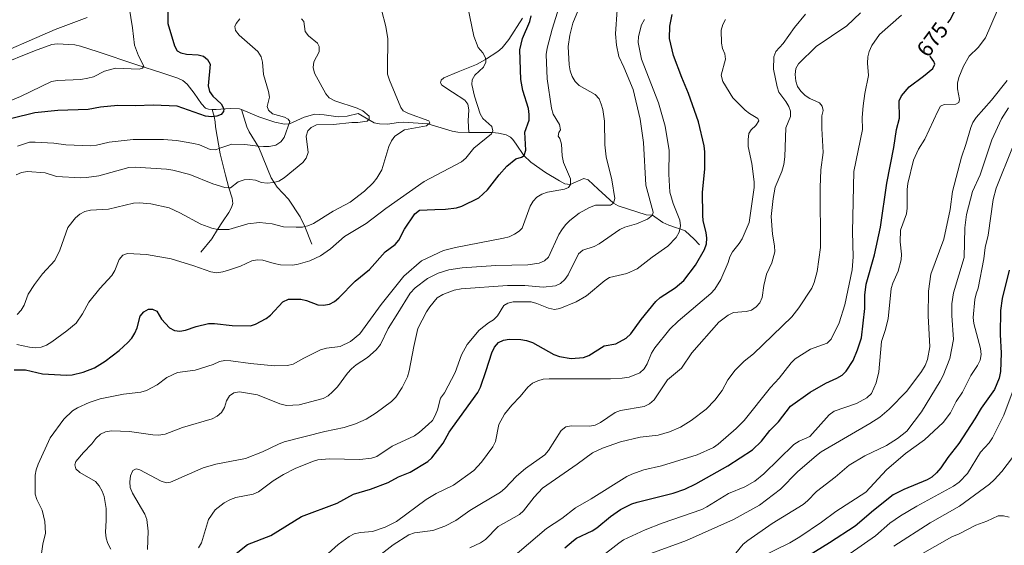
# Model space of a CAD drawing. Units: metres. Extents: x 637979 to 642493, y 699538 to 702597.
# Drawn here: x 641258 to 641695, y 701526 to 701759 of the extents above; entities that cross this region are included whole.
import ezdxf
from ezdxf.enums import TextEntityAlignment as Align

# ---------------------------------------------------------------- set-up
doc = ezdxf.new("R2010")
doc.units = ezdxf.units.M
doc.header["$MEASUREMENT"] = 0
doc.linetypes.add('DGN Style 3', pattern=[80.940398, 57.81457, -23.125828])
for name, color, linetype, lineweight in [('Carátula', 7, 'Continuous', 0), ('Elementos auxiliares', 7, 'Continuous', 0), ('Entidades rústicas y varios', 7, 'Continuous', 0), ('Hidrografía', 7, 'Continuous', 0), ('Relieve y altimetría', 7, 'Continuous', 0), ('Textos de rotulación', 7, 'Continuous', 0)]:
    doc.layers.add(name, color=color, linetype=linetype, lineweight=lineweight)
doc.styles.add('Style-ariali', font='ariali.shx', dxfattribs={"bigfont": 'arialibig.shx'})

msp = doc.modelspace()

# ---------------------------------------------------------------- linework, layer by layer
at = {"layer": 'Carátula', "color": 7, "linetype": 'Continuous', "lineweight": 0}
msp.add_3dface([(638038.887, 699537.816), (642492.98, 699627.489), (642433.197, 702596.899), (637979.105, 702507.226)], dxfattribs=at)
at = {"layer": 'Elementos auxiliares', "color": 250, "linetype": 'Continuous', "lineweight": 0}
msp.add_3dface([(638901.9, 699949.13, 512.876), (638855.87, 702262.42, 598.912), (642281.98, 702331.45, 696.374), (642329.15, 700018.13, 586.648)], dxfattribs=at)
at = {"layer": 'Entidades rústicas y varios', "color": 92, "linetype": 'Continuous', "lineweight": 0}
msp.add_polyline3d([(641288.237, 701760.039, 592.748), (641273.98, 701754.647, 591.559), (641242.597, 701741.088, 590.73)], dxfattribs=at)
at = {"layer": 'Hidrografía', "color": 142, "linetype": 'DGN Style 3', "lineweight": 13}
for points in [[(641457.637, 701708.993, 617.623), (641457.318, 701714.127, 618.93), (641457.508, 701719.099, 619.191), (641457.083, 701721.592, 619.191), (641455.77, 701723.288, 618.93), (641450.276, 701726.925, 618.407), (641445.661, 701729.954, 617.361), (641445.058, 701730.957, 617.1), (641445.24, 701732.167, 616.838), (641446.432, 701733.305, 617.1), (641452.829, 701735.886, 617.623), (641461.014, 701739.219, 619.976), (641465.009, 701741.313, 620), (641470.494, 701744.92, 621.307), (641472.366, 701746.56, 621.57), (641475.346, 701750.263, 622.223), (641481.396, 701759.688, 623.66)], [(641247.454, 701738.309, 590.854), (641264.798, 701745.189, 591.513), (641272.468, 701748.062, 591.513), (641274.943, 701748.413, 591.628), (641282.805, 701747.825, 591.913), (641285.264, 701747.343, 592.001), (641293.039, 701744.819, 592.773), (641309.87, 701739.219, 595.437), (641321.75, 701735.356, 595.814), (641328.413, 701733.133, 596.731), (641330.611, 701732.015, 597.179), (641332.571, 701730.448, 597.53), (641335.669, 701726.493, 597.618), (641338.962, 701721.656, 598.837), (641340.733, 701719.83, 599.327), (641341.999, 701719.264, 599.622), (641343.706, 701719.24, 600.143)], [(641343.706, 701719.24, 600.143), (641344.542, 701716.036, 600), (641344.943, 701713.72, 600.714), (641345.2, 701711.506, 601.831), (641347.171, 701699.481, 605.736), (641349.605, 701689.949, 608.662), (641351.143, 701684.419, 610), (641352.586, 701679.766, 611.932), (641352.779, 701677.489, 612.992), (641352.249, 701675.65, 613.662), (641351.029, 701673.489, 614.094), (641348.268, 701669.321, 614.386), (641345.998, 701665.928, 615), (641343.54, 701661.771, 616.37), (641338.72, 701655.866, 618.662)], [(641343.706, 701719.24, 600.143), (641345.427, 701719.216, 600.669), (641351.689, 701719.652, 601.715), (641355.789, 701719.544, 602.5), (641356.697, 701719.153, 602.588)], [(641387.867, 701659.405, 618.138), (641384.81, 701667.228, 615), (641382.698, 701671.529, 613.784), (641377.51, 701679.436, 612.384), (641372.469, 701684.722, 610.636), (641369.796, 701688.899, 609.349), (641364.421, 701702.254, 605.185), (641360.069, 701709.247, 603.752), (641359.05, 701711.494, 603.46), (641356.697, 701719.153, 602.588)], [(641356.697, 701719.153, 602.588), (641364.366, 701715.856, 603.34), (641371.432, 701713.527, 604.347), (641375.713, 701712.608, 604.858), (641377.995, 701712.821, 605.115), (641384.466, 701715.796, 607.465), (641389.257, 701717.119, 608.235), (641393.45, 701716.79, 608.777), (641399.626, 701715.994, 609.039), (641403.656, 701716.198, 609.301), (641408.492, 701717.373, 610.063), (641415.527, 701713.307, 610.609), (641417.911, 701712.784, 611.165), (641421.626, 701712.655, 611.393), (641426.193, 701713.387, 612.7), (641428.66, 701713.491, 613.067), (641439.335, 701712.838, 614.662), (641443.822, 701711.449, 615.838), (641450.22, 701709.537, 616.622), (641452.696, 701709.177, 616.859), (641457.637, 701708.993, 617.623)], [(641457.637, 701708.993, 617.623), (641468.141, 701708.951, 620.021), (641470.812, 701708.677, 620.544), (641474.079, 701707.904, 621.852), (641476.099, 701706.825, 622.839), (641477.138, 701705.809, 623.42), (641478.638, 701703.857, 624.091), (641482.058, 701698.74, 624.728), (641485.1, 701695.774, 626.297), (641491.56, 701691.168, 627.604), (641497.792, 701687.542, 629.67), (641500.244, 701686.145, 629.803), (641502.618, 701685.815, 629.944), (641508.553, 701688.492, 631.788), (641510.469, 701687.983, 631.788), (641515.035, 701683.836, 632.525), (641521.716, 701677.548, 635), (641523.842, 701676.339, 635.56), (641536.269, 701672.426, 638.66), (641539.066, 701672.261, 640), (641543.711, 701669.035, 642.091), (641546.394, 701667.805, 643.922), (641549.272, 701666.719, 643.922), (641551.219, 701666.125, 645), (641553.576, 701665.249, 645.347), (641557.522, 701661.569, 647.293), (641559.871, 701659.131, 648.137)]]:
    msp.add_polyline3d(points, dxfattribs=at)
at = {"layer": 'Relieve y altimetría', "color": 30, "linetype": 'Continuous', "lineweight": 30, "flags": 128}
for points, elevation in [([(641670.21, 701757.692), (641671.248, 701759.018), (641676.17, 701768.74), (641677.621, 701770.774), (641679.514, 701772.91), (641681.674, 701774.171), (641689.528, 701775.873), (641690.187, 701778.158), (641690.172, 701780.43), (641691.042, 701782.771), (641692.443, 701785.064), (641694.417, 701786.605), (641695.963, 701786.485)], 675), ([(641324.011, 701762.456), (641324.041, 701757.401), (641326.902, 701747.418), (641328.204, 701745.191), (641329.848, 701744.271), (641332.302, 701743.791), (641337.43, 701743.464), (641339.839, 701742.802), (641341.551, 701741.415), (641342.746, 701739.306), (641341.923, 701729.7), (641342.481, 701727.208), (641343.905, 701725.081), (641347.68, 701721.642), (641348.93, 701719.531), (641348.7, 701718.22), (641347.6, 701716.95), (641345.794, 701716.219), (641344.542, 701716.036), (641343.318, 701715.858), (641340.773, 701716.221), (641328.118, 701720.621), (641317.43, 701721.157), (641309.653, 701720.786), (641301.874, 701720.98), (641294.091, 701720.213), (641288.628, 701719.131), (641275.255, 701718.775), (641264.974, 701717.628), (641254.843, 701715.207)], 600), ([(641255.786, 701603.615), (641260.904, 701603.628), (641268.435, 701601.756), (641278.983, 701601.232), (641281.479, 701601.358), (641286.506, 701602.503), (641291.408, 701604.533), (641296.167, 701607.503), (641302.466, 701612.106), (641306.316, 701615.665), (641308.038, 701617.609), (641309.296, 701619.827), (641310.393, 701622.25), (641311.788, 701627.386), (641313.313, 701629.339), (641315.421, 701630.505), (641317.164, 701630.507), (641319.063, 701629.631), (641321.204, 701626.128), (641324.759, 701622.193), (641326.981, 701621.048), (641329.332, 701620.797), (641331.799, 701621.195), (641336.631, 701622.812), (641342.002, 701624.139), (641344.756, 701624.122), (641352.586, 701623.219), (641360.622, 701623.095), (641362.979, 701623.925), (641367.609, 701626.366), (641369.637, 701627.828), (641375.074, 701633.814), (641377.593, 701634.903), (641383.08, 701634.889), (641385.521, 701634.35), (641390.557, 701632.457), (641393.055, 701632.348), (641395.719, 701632.805), (641397.978, 701633.874), (641399.874, 701635.582), (641407.21, 701642.924), (641413.5, 701648.199), (641420.438, 701655.911), (641424.826, 701659.245), (641426.484, 701661.118), (641429.083, 701666.075), (641433.561, 701672.809), (641435.635, 701674.455), (641442.454, 701674.781), (641447.194, 701674.864), (641452.062, 701675.45), (641454.45, 701676.192), (641462.067, 701679.901), (641465.924, 701683.583), (641471.006, 701690.173), (641474.468, 701694.083), (641478.441, 701697.248), (641480.902, 701698.009), (641482.072, 701698.698), (641482.827, 701701.178), (641482.501, 701709.092), (641484.281, 701714.503), (641484.366, 701717.006), (641484.025, 701719.556), (641481.597, 701727.606), (641480.658, 701732.541), (641480.213, 701745.719), (641481.41, 701750.661), (641484.686, 701758.302), (641485.269, 701760.734)], 625), ([(641480.724, 701617.098), (641483.184, 701616.665), (641485.848, 701615.684), (641495.352, 701610.462), (641497.835, 701609.511), (641502.938, 701608.597), (641508.455, 701609.056), (641510.886, 701609.958), (641517.568, 701614.308), (641522.866, 701615.108), (641527.447, 701617.62), (641529.487, 701619.545), (641534.024, 701625.946), (641540.582, 701633.896), (641542.512, 701635.762), (641549.082, 701639.982), (641553.015, 701643.24), (641558.135, 701650.065), (641562.198, 701656.955), (641563.04, 701659.534), (641563.206, 701662.029), (641562.975, 701664.607), (641561.534, 701669.735), (641561.361, 701672.229), (641561.288, 701682.451), (641562.252, 701692.74), (641562.268, 701700.434), (641561.998, 701703.004), (641559.542, 701713.707), (641555.113, 701726.342), (641552.047, 701733.325), (641548.47, 701743.104), (641546.632, 701750.692), (641546.786, 701756.251), (641547.788, 701761.374)], 650), ([(641631.765, 701617.789), (641633.283, 701630.822), (641633.293, 701636.677), (641633.909, 701641.651), (641637.648, 701654.633), (641640.288, 701666.859), (641643.076, 701686.471), (641646.187, 701702.291), (641647.432, 701710.337), (641648.717, 701715.267), (641648.617, 701723.099), (641649.6, 701725.274), (641653.004, 701729.22), (641659.402, 701733.934), (641663.457, 701737.355), (641664.387, 701739.333), (641663.979, 701740.451), (641662.409, 701742.536), (641662.242, 701742.991)], 675), ([(641697.32, 701647.83), (641694.2, 701635.302), (641693.512, 701629.951), (641693.306, 701619.342), (641693.808, 701610.981), (641693.547, 701602.836), (641692.893, 701599.813), (641690.92, 701594.857), (641684.938, 701586.525), (641682.19, 701581.782), (641674.995, 701570.89), (641670.12, 701564.663), (641667.097, 701560.047), (641665.144, 701557.792), (641663.107, 701555.987), (641660.973, 701554.688), (641650.646, 701550.493), (641645.951, 701548.039), (641637.144, 701541.195), (641629, 701534.233), (641617.695, 701526.789), (641604.045, 701518.332)], 700), ([(641353.548, 701521.419), (641359.378, 701526.011), (641369.729, 701530.078), (641383.366, 701538.463), (641399.088, 701544.432), (641406.327, 701548.406), (641413.891, 701550.659), (641421.712, 701553.514), (641426.426, 701556.125), (641431.61, 701558.099), (641439.326, 701562.858), (641441.226, 701564.487), (641446.202, 701571.027), (641448.784, 701575.885), (641450.272, 701578.034), (641461.579, 701593.567), (641462.717, 701595.881), (641465.325, 701603.3), (641467.743, 701611.149), (641469.002, 701613.72), (641470.803, 701615.652), (641473.01, 701616.825), (641475.507, 701617.201), (641480.724, 701617.098)], 650), ([(641500.254, 701524.593), (641504.074, 701527.826), (641505.371, 701528.773), (641512.292, 701532.09), (641514.409, 701533.418), (641520.521, 701538.484), (641524.864, 701541.595), (641529.855, 701544.106), (641532.227, 701544.895), (641548.223, 701548.826), (641553.453, 701550.564), (641558.298, 701552.92), (641572.532, 701560.953), (641583.397, 701568.018), (641587.507, 701571.907), (641591.184, 701576.616), (641595.008, 701580.567), (641600.34, 701587.402), (641608.993, 701593.633), (641616.062, 701597.677), (641620.931, 701599.878), (641623.188, 701601.227), (641625.015, 701602.932), (641628.074, 701607.775), (641630.092, 701612.518), (641631.765, 701617.789)], 675)]:
    msp.add_lwpolyline(points, dxfattribs=dict(at, elevation=elevation))
at = {"layer": 'Relieve y altimetría', "color": 30, "linetype": 'Continuous', "lineweight": 0, "flags": 128}
for points, elevation in [([(641306.244, 701768.484), (641308.382, 701755.437), (641309.143, 701747.732), (641311.019, 701743.019), (641313.422, 701738.403), (641312.801, 701737.572), (641311.346, 701737.134), (641300.768, 701737.603), (641295.886, 701736.197), (641290.996, 701733.676), (641288.577, 701733.051), (641285.343, 701732.451), (641275.032, 701732.036), (641272.394, 701731.542), (641258.676, 701725.016), (641242.178, 701718.217)], 595), ([(641507.022, 701765.306), (641503.765, 701757.566), (641502.346, 701752.185), (641501.63, 701747.135), (641502.147, 701739.048), (641502.576, 701736.324), (641503.393, 701733.891), (641504.713, 701731.662), (641506.475, 701729.888), (641513.689, 701725.768), (641515.406, 701723.949), (641516.298, 701721.561), (641516.988, 701719.157), (641517.77, 701714.027), (641517.978, 701703.53), (641518.534, 701698.117), (641521.111, 701687.924), (641522.308, 701679.605), (641521.716, 701677.548), (641520.492, 701676.69), (641513.81, 701676.641), (641511.112, 701675.674), (641506.532, 701673.15), (641502.336, 701669.876), (641500.427, 701668.029), (641498.786, 701665.8), (641497.527, 701663.639), (641492.988, 701653.681), (641491.157, 701651.973), (641488.727, 701650.903), (641483.72, 701650.146), (641469.563, 701649.901), (641454.677, 701648.868), (641448.727, 701647.923), (641443.935, 701646.503), (641439.217, 701644.133), (641433.7, 701640.065), (641431.591, 701637.568), (641426.042, 701628.737), (641421.841, 701621.905), (641418.413, 701614.783), (641416.504, 701612.455), (641412.549, 701609.07)], 635), ([(641256.977, 701614.901), (641262.68, 701613.588), (641265.338, 701613.323), (641267.854, 701613.598), (641270.191, 701614.488), (641272.511, 701616.018), (641279.19, 701620.882), (641283.257, 701624.262), (641286.112, 701628.505), (641288.957, 701633.666), (641293.855, 701639.763), (641299.127, 701645.448), (641300.416, 701647.749), (641302.386, 701652.577), (641304.063, 701654.429), (641306.079, 701655.187), (641314.466, 701654.765), (641325.54, 701652.867), (641335.576, 701649.836), (641343.094, 701647.065), (641345.565, 701646.612), (641348.457, 701647.054), (641351.373, 701647.941), (641356.2, 701649.542), (641361.232, 701651.921), (641363.671, 701652.473), (641366.224, 701652.258), (641371.237, 701650.732), (641374.072, 701650.249), (641379.337, 701650.058), (641381.809, 701650.431), (641387.072, 701651.915), (641391.789, 701654.168), (641396.121, 701657.305), (641402.441, 701662.834), (641412.018, 701668.623), (641420.755, 701675.216), (641437.756, 701687.24), (641454.376, 701695.903), (641456.236, 701697.64), (641459.831, 701701.955), (641467.611, 701708.314), (641468.239, 701709.754), (641467.823, 701711.573), (641463.851, 701715.179), (641462.553, 701717.321), (641460.098, 701725.065), (641458.909, 701730.216), (641459.028, 701732.284), (641460.287, 701734.445), (641464.145, 701737.976), (641465.071, 701740.206), (641464.962, 701742.17), (641463.754, 701744.401), (641461.758, 701746.665), (641459.842, 701751.707), (641457.079, 701764.603)], 620), ([(641496.943, 701762.387), (641494.561, 701754.912), (641492.345, 701746.436), (641491.904, 701743.595), (641492.349, 701732.846), (641494.291, 701719.817), (641495.049, 701717.073), (641497.774, 701712.559), (641498.241, 701710.091), (641497.482, 701709.018), (641497.252, 701707.274), (641497.995, 701706.245), (641498.663, 701703.834), (641499, 701698.599), (641499.522, 701695.717), (641502.659, 701688.39), (641502.746, 701685.949), (641501.781, 701684.617), (641500.077, 701683.865), (641492.458, 701682.448), (641489.971, 701681.546), (641487.825, 701680.255), (641486.108, 701678.437), (641484.869, 701676.263), (641481.235, 701666.441), (641479.904, 701665.105), (641477.795, 701663.762), (641475.527, 701662.686), (641472.928, 701662.046), (641451.61, 701657.837), (641446.368, 701656.527), (641436.515, 701652.008), (641428.691, 701645.195), (641418.691, 701632.626), (641409.264, 701619.583), (641405.091, 701616.116), (641400.434, 701613.887), (641394.483, 701613.178), (641391.694, 701612.46), (641384.338, 701608.823), (641379.622, 701606.114), (641377.184, 701605.56), (641371.356, 701605.406), (641360.716, 701606.362), (641351.974, 701607.631), (641349.33, 701607.792), (641346.872, 701607.322), (641344.066, 701606.009), (641336.175, 701603.466), (641328.308, 701602.402), (641323.59, 701600.121), (641319.281, 701596.929), (641314.477, 701594.357), (641312.069, 701593.689), (641304.381, 701592.842), (641293.991, 701590.693), (641289.102, 701589.004), (641283.874, 701586.663), (641281.713, 701585.344), (641277.903, 701581.658)], 630), ([(641418.791, 701763.475), (641420.757, 701756.082), (641421.62, 701750.502), (641421.454, 701737.34), (641421.56, 701734.83), (641422.32, 701732.181), (641427.333, 701720.092), (641428.441, 701718.549), (641430.746, 701717.345), (641439.845, 701714.105), (641440.254, 701713.243), (641438.788, 701711.907), (641429.038, 701710.175), (641424.793, 701707.333), (641423.231, 701705.214), (641422.017, 701702.712), (641419.03, 701692.393), (641416.803, 701688.674), (641415.077, 701686.664), (641411.27, 701682.885), (641404.97, 701677.983), (641397.422, 701674.042), (641388.643, 701668.6), (641386.202, 701667.528), (641384.81, 701667.228), (641383.759, 701667.002), (641381.026, 701666.877), (641375.387, 701667.142), (641370.261, 701668.464), (641364.634, 701668.988), (641359.473, 701668.34), (641351.101, 701665.958), (641345.998, 701665.928), (641343.5, 701666.503), (641338.705, 701668.203), (641329.399, 701673.357), (641324.661, 701675.458), (641316.506, 701677.247), (641311.316, 701677.742), (641308.819, 701677.608), (641297.616, 701674.882), (641289.761, 701674.516)], 615), ([(641323.469, 701553.337), (641325.256, 701553.675), (641339.756, 701560.079), (641345.344, 701561.729), (641358.401, 701564.264), (641366.067, 701567.109), (641373.08, 701570.62), (641375.669, 701571.593), (641393.658, 701576.273), (641402.203, 701578.008), (641407.31, 701579.567), (641412.017, 701581.734), (641416.399, 701584.489), (641423.241, 701589.503), (641425.158, 701591.41), (641428.005, 701595.717), (641430.388, 701600.507), (641431.147, 701603.095), (641433.103, 701613.982), (641434.885, 701621.882), (641438.753, 701629.404), (641440.234, 701631.612), (641443.548, 701635.514), (641446.044, 701637.033), (641451.077, 701639.027), (641454.128, 701639.479), (641474.717, 701640.976), (641482.494, 701641.019), (641490.618, 701640.281), (641496.03, 701640.855), (641498.266, 701641.969), (641500.146, 701643.711), (641501.638, 701645.84), (641506.227, 701655.049), (641508.238, 701656.734), (641513.272, 701658.286), (641515.464, 701659.49), (641524.631, 701665.872), (641526.879, 701666.967), (641532.045, 701668.406), (641536.927, 701670.493), (641539.066, 701672.261), (641539.358, 701673.584), (641536.173, 701685.582), (641535.032, 701704.555), (641533.636, 701714.954), (641530.438, 701727.998), (641526.408, 701737.942), (641524.154, 701742.677), (641523.054, 701747.754), (641522.728, 701752.749), (641523.359, 701763.51)], 640), ([(641413.285, 701517.577), (641424.017, 701525.884), (641430.947, 701530.299), (641433.468, 701531.143), (641441.624, 701532.285), (641446.907, 701534.178), (641451.816, 701536.739), (641457.962, 701541.117), (641471.591, 701549.289), (641473.592, 701550.859), (641478.794, 701556.43), (641482.656, 701559.748), (641491.371, 701565.827), (641492.979, 701567.741), (641498.536, 701576.681), (641500.676, 701578.267), (641503.083, 701578.779), (641511.116, 701578.573), (641513.582, 701578.962), (641516.015, 701580.144), (641522.522, 701584.671), (641524.855, 701585.586), (641535.441, 701587.261), (641537.77, 701588.546), (641539.817, 701590.225), (641545.71, 701599.165), (641551.996, 701604.365), (641556.541, 701611.177), (641568.592, 701624.763), (641572.636, 701627.909), (641575.032, 701629.042), (641580.606, 701629.465), (641583.028, 701630.07), (641585.072, 701631.543), (641586.784, 701633.36), (641587.792, 701635.76), (641588.432, 701641.049), (641589.609, 701646.1), (641592.01, 701651.146), (641593.392, 701656.033), (641593.263, 701658.63), (641592.31, 701663.856), (641591.774, 701671.634), (641592.597, 701679.718), (641593.493, 701684.707), (641596.439, 701691.65), (641597.302, 701694.724), (641597.757, 701698.109), (641598.246, 701711.074), (641600.363, 701716.112), (641600.361, 701718.499), (641599.52, 701720.566), (641598.315, 701722.757), (641595.105, 701726.804), (641594.355, 701729.26), (641592.768, 701737.017), (641592.895, 701742.55), (641593.762, 701744.976), (641597.066, 701748.465), (641602.05, 701755.583), (641606.979, 701761.468)], 660), ([(641566.728, 701590.154), (641569.938, 701594.375), (641572.566, 701599.215), (641575.825, 701603.468), (641579.763, 701607.365), (641583.847, 701610.73), (641600.849, 701627.176), (641604.055, 701631.149), (641609.751, 701639.796), (641610.82, 701642.381), (641612.142, 701647.317), (641613.57, 701657.936), (641613.483, 701684.559), (641613.721, 701692.34), (641614.789, 701700.015), (641614.158, 701710.762), (641614.201, 701716.324), (641614.844, 701718.803), (641614.427, 701720.679), (641613.229, 701722.096), (641608.909, 701724.006), (641606.806, 701725.356), (641604.932, 701727.26), (641603.453, 701729.376), (641602.683, 701731.763), (641602.426, 701734.79), (641602.702, 701737.348), (641603.882, 701739.525), (641611.646, 701747.177), (641625.371, 701756.393), (641631.39, 701762.17)], 665), ([(641609.228, 701612.783), (641616.547, 701615.458), (641618.324, 701617.221), (641621.929, 701624.458), (641624.476, 701632.435), (641627.763, 701647.913), (641628.164, 701653.765), (641627.854, 701664.852), (641628.387, 701691.611), (641632.271, 701710.313), (641632.176, 701715.644), (641632.557, 701720.856), (641633.303, 701726.328), (641634.914, 701734.273), (641634.423, 701739.791), (641634.641, 701742.574), (641635.271, 701744.991), (641636.471, 701747.562), (641639.877, 701752.468), (641649.574, 701761.004)], 670), ([(641648.131, 701647.441), (641649.435, 701652.435), (641649.559, 701654.982), (641649.032, 701660.425), (641649.213, 701665.584), (641651.794, 701672.842), (641652.126, 701675.319), (641652.149, 701683.599), (641652.46, 701686.278), (641654.881, 701696.705), (641657.059, 701701.526), (641659.962, 701706.078), (641665.672, 701718.505), (641666.937, 701720.654), (641668.528, 701721.377), (641673.636, 701721.498), (641674.973, 701722.358), (641675.293, 701723.681), (641674.391, 701728.387), (641674.424, 701730.887), (641675.065, 701733.42), (641677.099, 701738.361), (641679.606, 701742.805), (641683.535, 701746.754), (641686.877, 701750.99), (641692.032, 701763.007)], 680), ([(641383.374, 701759.469), (641384.415, 701758.295), (641384.971, 701753.852), (641386.503, 701751.871), (641390.4, 701748.623), (641391.201, 701747.123), (641391.122, 701744.85), (641388.815, 701740.314), (641388.544, 701737.813), (641389.131, 701735.383), (641394.125, 701726.179), (641395.668, 701724.307), (641398.052, 701722.986), (641408.079, 701719.759), (641410.534, 701718.571), (641413.398, 701716.276), (641413.308, 701714.959), (641412.45, 701714.043), (641408.259, 701713.425), (641405.646, 701713.463), (641397.581, 701712.503), (641389.988, 701712.343), (641387.57, 701711.135), (641386.183, 701709.738), (641385.427, 701707.412), (641386.293, 701700.027), (641385.462, 701697.585), (641383.89, 701695.647), (641375.568, 701688.894), (641373.261, 701687.43), (641370.947, 701686.741), (641368.066, 701686.463), (641365.593, 701686.834), (641362.931, 701687.82), (641360.453, 701688.144), (641357.855, 701687.901), (641355.255, 701687.039), (641351.757, 701684.391), (641351.143, 701684.419), (641349.232, 701684.51), (641343.967, 701686.163), (641333.836, 701690.37), (641326.204, 701692.284), (641323.414, 701692.753), (641309.557, 701693.6), (641306.752, 701693.463), (641293.418, 701689.747), (641287.851, 701689.026), (641285.357, 701688.861), (641274.588, 701689.452), (641269.614, 701690.993), (641261.688, 701691.598), (641259.061, 701691.233), (641256.649, 701690.163)], 610), ([(641355.978, 701759.377), (641354.369, 701757.429), (641353.715, 701756.082), (641354.023, 701754.268), (641355.68, 701752.185), (641363.905, 701744.88), (641365.357, 701742.55), (641365.955, 701740.126), (641366.465, 701734.737), (641368.743, 701727.193), (641369.055, 701724.713), (641368.152, 701720.453), (641368.669, 701718.883), (641370.478, 701717.307), (641375.747, 701715.738), (641377.451, 701714.899), (641378.107, 701713.912), (641375.632, 701706.718), (641374.163, 701704.763), (641371.989, 701703.375), (641368.917, 701702.732), (641366.418, 701702.709), (641364.064, 701702.972), (641358.223, 701703.628), (641352.354, 701703.769), (641346.704, 701701.811), (641345.237, 701701.303), (641342.736, 701701.347), (641338.083, 701703.45), (641335.524, 701704.048), (641327.791, 701705.348), (641322.055, 701705.859), (641308.671, 701705.816), (641297.991, 701704.715), (641292.333, 701703.336), (641289.813, 701703.1), (641278.754, 701703.426), (641273.421, 701704.211), (641265.086, 701704.747), (641262.587, 701704.635), (641257.322, 701702.967)], 605), ([(641395.635, 701564.116), (641409.265, 701563.759), (641414.328, 701564.378), (641416.762, 701565.169), (641423.55, 701569.626), (641433.436, 701574.347), (641435.704, 701575.9), (641439.576, 701579.341), (641441.489, 701581.139), (641442.667, 701583.343), (641443.676, 701585.788), (641445.055, 701590.965), (641446.845, 701593.4), (641451.531, 701602.444), (641454.263, 701610.278), (641456.776, 701614.896), (641462.214, 701621.14), (641466.263, 701624.442), (641468.501, 701625.796), (641470.322, 701627.509), (641473.081, 701632.144), (641474.893, 701633.178), (641477.328, 701633.771), (641485.182, 701633.744), (641487.695, 701633.111), (641492.929, 701630.905), (641495.622, 701630.354), (641497.918, 701630.832), (641505.148, 701633.723), (641509.828, 701636.415), (641517.891, 701643.301), (641520.069, 701644.527), (641527.736, 701646.318), (641532.315, 701648.398), (641538.93, 701653.649), (641545.887, 701658.567), (641549.529, 701662.348), (641550.871, 701664.688), (641551.555, 701667.509), (641551.16, 701669.977), (641548.313, 701677.494), (641546.845, 701682.529), (641546.379, 701690.441), (641546.425, 701700.912), (641544.754, 701711.781), (641541.82, 701722.104), (641534.246, 701741.543), (641532.757, 701748.959), (641532.83, 701751.645), (641534.205, 701756.744), (641535.539, 701759.215)], 645), ([(641470.947, 701579.25), (641473.414, 701583.896), (641476.622, 701587.965), (641480.357, 701591.737), (641483.709, 701595.902), (641485.904, 701597.699), (641488.165, 701598.767), (641490.583, 701599.403), (641493.18, 701599.617), (641520.445, 701599.543), (641525.687, 701599.824), (641528.689, 701600.35), (641533.41, 701602.292), (641535.409, 701604.03), (641536.696, 701606.174), (641538.7, 701611.029), (641540.193, 701613.279), (641546.819, 701621.674), (641550.515, 701625.226), (641564.914, 701637.425), (641566.687, 701639.329), (641569.468, 701643.678), (641572.685, 701651.198), (641573.466, 701653.763), (641574.587, 701655.998), (641577.546, 701659.683), (641578.834, 701661.825), (641581.919, 701669.032), (641584.249, 701684.505), (641584.24, 701687.005), (641583.102, 701695.16), (641581.538, 701702.811), (641581.533, 701705.893), (641581.809, 701708.48), (641582.854, 701710.178), (641584.881, 701712.029), (641586.229, 701714.208), (641585.794, 701715.241), (641582.205, 701717.335), (641580.225, 701718.924), (641574.715, 701724.318), (641570.283, 701731.638), (641569.63, 701734.409), (641571.533, 701741.537), (641571.249, 701743.92), (641570.213, 701746.195), (641569.696, 701748.656), (641569.571, 701754.428), (641570.269, 701756.992), (641571.54, 701759.144)], 655), ([(641680.28, 701711.176), (641681.293, 701713.46), (641682.763, 701715.682), (641689.481, 701723.328), (641696.496, 701731.992)], 685), ([(641576.109, 701522.175), (641579.36, 701526.149), (641581.435, 701527.784), (641592.237, 701535.309), (641606, 701543.823), (641607.921, 701545.422), (641611.823, 701549.597), (641620.085, 701555.868), (641626.298, 701561.206), (641633.381, 701565.455), (641642.926, 701569.926), (641647.773, 701573.022), (641651.997, 701576.389), (641658.459, 701584.895), (641666.709, 701598.534), (641668.136, 701601.079), (641671.011, 701608.553), (641672.621, 701617.112), (641671.897, 701627.684), (641671.858, 701632.882), (641672.706, 701637.831), (641677.337, 701653.439), (641677.746, 701666.618), (641678.485, 701672.556), (641681.149, 701682.782), (641684.466, 701690.097), (641689.602, 701705.718), (641693.984, 701714.992), (641697.138, 701719.926)], 690), ([(641538.397, 701522.04), (641554.133, 701527.849), (641575.102, 701537.101), (641586.525, 701543.485), (641595.876, 701550.563), (641603.386, 701558.324), (641611.858, 701565.563), (641613.972, 701567.107), (641635.487, 701579.707), (641639.97, 701582.627), (641644.066, 701586.06), (641651.945, 701594.128), (641658.469, 701602.855), (641660.12, 701605.487), (641661.18, 701608.224), (641662.148, 701613.768), (641661.403, 701627.517), (641661.609, 701638.442), (641662.551, 701646.101), (641668.305, 701661.663), (641671.22, 701674.706), (641672.161, 701682.698), (641676.25, 701698.058), (641678.187, 701703.625), (641680.28, 701711.176)], 685), ([(641580.693, 701517.26), (641600.085, 701526.829), (641604.404, 701529.394), (641614.119, 701535.993), (641620.465, 701540.714), (641633.689, 701549.299), (641642.885, 701559.131), (641651.318, 701566.494), (641659.806, 701572.553), (641668.026, 701580.257), (641671.264, 701584.45), (641673.833, 701589.484), (641676.643, 701593.675), (641680.396, 701601.08), (641683.288, 701605.44), (641684.437, 701607.87), (641684.903, 701610.333), (641684.652, 701613.111), (641681.702, 701624.148), (641681.331, 701626.839), (641682.1, 701634.795), (641682.657, 701637.357), (641683.608, 701639.812), (641686.165, 701652.838), (641686.728, 701657.939), (641688.026, 701663.341), (641690.238, 701679.233), (641691.608, 701684.243), (641698.844, 701702.338)], 695), ([(641289.761, 701674.516), (641287.232, 701673.885), (641285.027, 701672.709), (641283.065, 701671.058), (641279.694, 701666.726), (641276.074, 701656.736), (641273.798, 701652.149), (641268.315, 701646.165), (641264.786, 701641.54), (641262.07, 701637.123), (641260.299, 701632.342), (641258.961, 701630.025), (641257.183, 701628.224)], 615), ([(641515.521, 701519.95), (641524.09, 701526.647), (641526.275, 701528.036), (641535.853, 701532.492), (641543.395, 701535.536), (641561.007, 701541.601), (641563.248, 701542.712), (641572.741, 701548.73), (641580.055, 701551.671), (641584.553, 701554.091), (641588.431, 701557.463), (641601.734, 701570.366), (641604.185, 701571.924), (641608.887, 701574.051), (641617.553, 701583.624), (641619.724, 701585.168), (641629.676, 701588.58), (641634.239, 701591.184), (641636.241, 701593.013), (641638.397, 701597.742), (641639.573, 701602.694), (641640.781, 701616.095), (641642.402, 701621.087), (641643.629, 701626.157), (641645.029, 701639.652), (641645.756, 701642.044), (641648.131, 701647.441)], 680), ([(641476.015, 701519.579), (641492.088, 701533.183), (641498.795, 701537.629), (641504.92, 701542.318), (641511.915, 701546.375), (641527.653, 701556.206), (641529.92, 701557.258), (641535.176, 701559.154), (641543.121, 701560.972), (641558.837, 701565.841), (641566.095, 701569.162), (641568.202, 701570.508), (641576.152, 701577.545), (641579.7, 701581.152), (641591.42, 701595.709), (641595.325, 701599.943), (641600.629, 701606.749), (641602.375, 701608.537), (641609.228, 701612.783)], 670), ([(641412.549, 701609.07), (641407.593, 701605.806), (641405.562, 701604.08), (641403.677, 701602.175), (641399.257, 701596.058), (641397.126, 701593.796), (641395.126, 701592.008), (641392.885, 701590.902), (641382.237, 701588.085), (641376.688, 701587.771), (641373.721, 701588.425), (641363.748, 701592.525), (641355.738, 701593.801), (641353.325, 701593.324), (641351.384, 701592.093), (641350.04, 701589.823), (641349.152, 701586.923), (641347.785, 701584.681), (641345.951, 701582.986), (641343.706, 701581.882), (641330.58, 701578), (641322.86, 701575.073), (641319.887, 701574.622), (641317.356, 701574.685), (641307.025, 701576.192), (641299.055, 701576.473), (641296.396, 701575.994), (641294.094, 701575.019), (641292.066, 701573.146), (641290.234, 701570.673), (641286.515, 701566.912), (641283.206, 701562.906), (641282.684, 701561.384), (641283.186, 701559.644), (641285.026, 701557.956), (641291.838, 701553.974), (641293.466, 701552.077), (641294.862, 701549.711), (641295.798, 701547.305), (641296.591, 701542.004), (641296.71, 701536.741), (641296.377, 701531.471), (641296.665, 701528.793), (641297.434, 701526.416), (641298.726, 701523.993)], 635), ([(641626.844, 701522.065), (641638.062, 701529.828), (641644.452, 701535.491), (641649.18, 701538.715), (641656.45, 701543.107), (641672.708, 701551.955), (641675.127, 701553.706), (641678.848, 701557.608), (641684.673, 701567.024), (641688.554, 701571.136), (641689.92, 701573.446), (641694.992, 701583.441), (641700.016, 701596.87)], 705), ([(641458.091, 701524.501), (641462.78, 701526.695), (641464.95, 701528.295), (641470.604, 701534.038), (641480, 701539.296), (641481.862, 701540.964), (641486.604, 701547.034), (641490.211, 701551.051), (641505.715, 701561.665), (641512.417, 701566.72), (641516.952, 701568.87), (641524.89, 701571.596), (641533.668, 701573.646), (641541.629, 701574.646), (641546.672, 701575.993), (641551.528, 701578.163), (641556.234, 701581.018), (641562.938, 701586.185), (641566.728, 701590.154)], 665), ([(641277.903, 701581.658), (641271.724, 701573.429), (641266.416, 701561.676), (641265.557, 701559.249), (641265.15, 701556.783), (641265.114, 701548.432), (641265.854, 701546.037), (641268.215, 701541.231), (641269.424, 701536.291), (641269.676, 701531.047), (641268.518, 701526.145), (641267.801, 701521.062)], 630), ([(641393.749, 701520.768), (641399.585, 701526.086), (641404.443, 701529.639), (641406.707, 701530.694), (641409.482, 701531.416), (641414.837, 701531.85), (641420.512, 701533.747), (641425.457, 701536.287), (641438.656, 701546.031), (641443.156, 701548.623), (641450.708, 701552.359), (641459.782, 701558.872), (641463.228, 701562.598), (641468.267, 701569.425), (641469.36, 701571.769), (641470.947, 701579.25)], 655), ([(641337.665, 701524.582), (641338.97, 701526.713), (641342.013, 701537.053), (641345.009, 701541.444), (641348.989, 701544.56), (641351.775, 701546.019), (641354.151, 701546.919), (641361.816, 701548.411), (641364.182, 701549.464), (641370.719, 701554.239), (641375.333, 701557.145), (641380.454, 701559.77), (641388.194, 701562.921), (641390.617, 701563.623), (641395.635, 701564.116)], 645), ([(641646.208, 701525.301), (641662.284, 701535.665), (641675.372, 701543.007), (641688.618, 701552.88), (641690.729, 701554.704), (641694.143, 701558.437), (641698.847, 701564.676)], 710), ([(641315.052, 701523.821), (641315.295, 701531.987), (641314.75, 701537.13), (641313.808, 701539.446), (641308.387, 701548.836), (641307.346, 701551.311), (641307.136, 701553.804), (641307.406, 701556.589), (641308.499, 701558.935), (641310.013, 701559.593), (641311.599, 701559.237), (641321, 701554.157), (641323.469, 701553.337)], 640), ([(641650.293, 701517.175), (641671.952, 701529.468), (641675.193, 701530.716), (641682.585, 701534.545), (641687.493, 701536.408), (641692.555, 701538.771), (641694.913, 701538.802), (641697.392, 701538.159)], 715)]:
    msp.add_lwpolyline(points, dxfattribs=dict(at, elevation=elevation))

# ---------------------------------------------------------------- texts
at = {"layer": 'Textos de rotulación', "color": 27, "linetype": 'Continuous', "lineweight": 0, "style": 'Style-ariali'}
msp.add_text('675', height=7, rotation=53.29514, dxfattribs=at).set_placement((641663.309, 701750.278, 675), align=Align.MIDDLE_CENTER)

doc.saveas('drawing.dxf')
